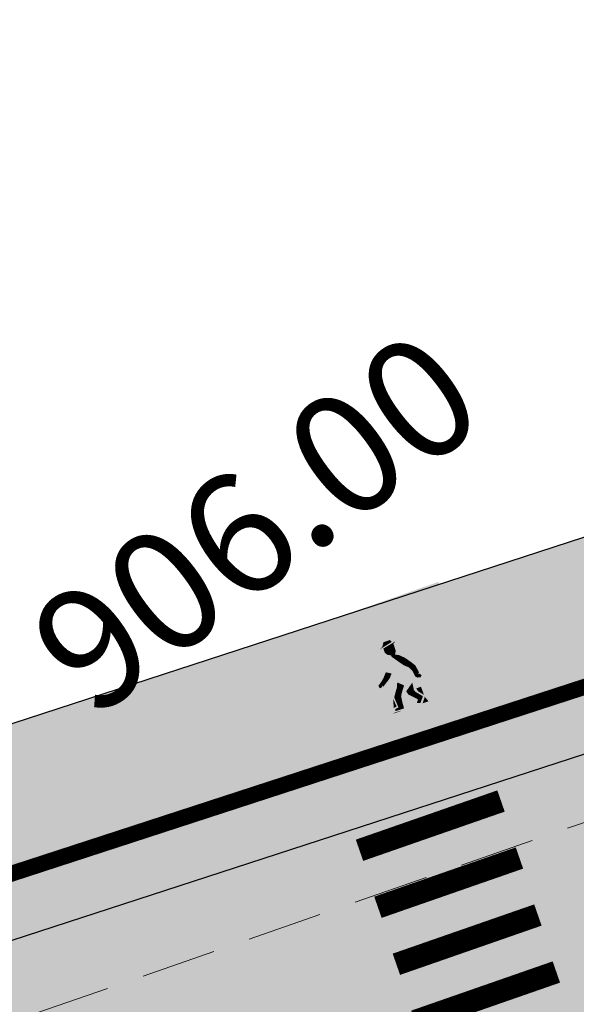
# Model space of a CAD drawing. Units: millimetres. Extents: x 153633 to 159302, y 101259 to 107186.
# Drawn here: x 156667 to 156675, y 107088 to 107101 of the extents above; entities that cross this region are included whole.
import ezdxf

# ---------------------------------------------------------------- set-up
doc = ezdxf.new("R2010")
doc.units = ezdxf.units.MM
doc.linetypes.add('DASHEDX2', pattern=[1.5, 1, -0.5])
doc.linetypes.add('JIS_02_1.0', pattern=[2, 1, -1])
doc.layers.add('B-BAREL.', color=10, linetype='Continuous', lineweight=30)
for name, color, linetype in [('Bedestrian', 7, 'Continuous'), ('Buildings', 4, 'Continuous'), ('C-TOPO-MINR', 8, 'Continuous'), ('Signs', 1, 'Continuous')]:
    doc.layers.add(name, color=color, linetype=linetype)
doc.styles.get("Standard").update_dxf_attribs({"font": 'arial.ttf'})

# ---------------------------------------------------------------- blocks, each defined once
blk = doc.blocks.new('D6')
at = {"color": 170, "linetype": 'Continuous'}
for points in [[(-250, 0), (-200, 89.31631729394849), (-250, 500), (0, 418.1710159541108)], [(-250, 500), (250, 500), (-250, 500), (0, 418.1710159541108)], [(0, 418.1710159541108), (250, 500), (0, 418.1710159541108), (250, 0)], [(-250, 0), (250, 0), (-200, 89.31631729394849), (200, 89.31631729394849)]]:
    blk.add_solid(points, dxfattribs=at)
at = {"color": 7, "linetype": 'Continuous'}
for points in [[(-35.95058705665451, 336.756521806431), (13.96915072722641, 348.1340498154359), (-25.44116289626527, 342.0076933663031), (9.590232986413866, 356.885992044583)], [(-23.68959579997045, 335.0061364718713), (26.23014198391047, 345.5084640355781), (-35.95058705665451, 336.756521806431), (13.96915072722641, 348.1340498154359)], [(-25.44116289626527, 342.0076933663031), (9.590232986413866, 356.885992044583), (-25.44116289626527, 342.0076933663031), (-15.8075330752572, 356.885992044583)], [(-23.68959579997045, 318.3774446807802), (16.5965121629024, 338.5069149190867), (-23.68959579997045, 335.0061364718713), (26.23014198391047, 345.5084640355781)], [(-17.55910017155111, 308.750309784431), (17.47229571104981, 332.3805506918579), (-23.68959579997045, 318.3774446807802), (16.5965121629024, 338.5069149190867)], [(-5.298108914867043, 301.7487528898446), (16.5965121629024, 311.3758877863484), (-17.55910017155111, 308.750309784431), (17.47229571104981, 332.3805506918579)], [(-21.06224515545182, 287.7456468789214), (27.10592553213519, 251.8626852949774), (-4.422325366642326, 295.6223964407109), (27.10592553213519, 251.8626852949774)], [(-4.422325366642326, 295.6223964407109), (9.590232986413866, 299.9983675552839), (-5.298108914867043, 301.7487528898446), (16.5965121629024, 311.3758877863484)], [(-4.422325366642326, 295.6223964407109), (27.10592553213519, 251.8626852949774), (9.590232986413866, 299.9983675552839), (27.10592553213519, 251.8626852949774)], [(9.590232986413866, 299.9983675552839), (27.10592553213519, 251.8626852949774), (24.47857488761656, 292.1216179934954), (27.10592553213519, 251.8626852949774)], [(24.47857488761656, 292.1216179934954), (27.10592553213519, 251.8626852949774), (41.11849467642605, 275.4929262024043), (27.10592553213519, 251.8626852949774)], [(-43.83264978136867, 249.2370995151186), (-25.44539305699709, 237.9229930681176), (-34.1990199603606, 277.2433115371196), (27.10592553213519, 251.8626852949774)], [(-34.1990199603606, 277.2433115371196), (27.10592553213519, 251.8626852949774), (-21.06224515545182, 287.7456468789214), (27.10592553213519, 251.8626852949774)], [(41.11849467642605, 275.4929262024043), (27.10592553213519, 251.8626852949774), (56.88262012577616, 253.6130706296926), (27.10592553213519, 251.8626852949774)], [(-77.9882621159004, 216.8549086004496), (-61.34835311832558, 229.9828219441697), (-77.9882621159004, 216.8549086004496), (-74.48512792323436, 210.7285521513159)], [(-70.98198293933365, 201.9766099221697), (-74.48512792323436, 210.7285521513159), (-49.08736186156329, 215.9797159330919), (-61.34835311832558, 229.9828219441697)], [(-61.34835311832558, 229.9828219441697), (-49.08736186156329, 215.9797159330919), (-43.83264978136867, 249.2370995151186), (-36.82637060487923, 224.731658162239)], [(-43.83264978136867, 249.2370995151186), (-36.82637060487923, 224.731658162239), (-43.83264978136867, 249.2370995151186), (-25.44539305699709, 237.9229930681176)], [(31.48485406418331, 227.3572439422524), (-25.44539305699709, 237.9229930681176), (27.10592553213519, 251.8626852949774), (-25.44539305699709, 237.9229930681176)], [(37.61534969252534, 201.1014172548121), (-20.18646160730441, 217.7301090457477), (31.48485406418331, 227.3572439422524), (-25.44539305699709, 237.9229930681176)], [(56.88262012577616, 253.6130706296926), (27.10592553213519, 251.8626852949774), (56.88262012577616, 253.6130706296926), (41.99427822457346, 238.7347641733168)], [(56.88262012577616, 253.6130706296926), (41.99427822457346, 238.7347641733168), (67.39203349500895, 236.9843788387561), (41.99427822457346, 238.7347641733168)], [(67.39203349500895, 236.9843788387561), (41.99427822457346, 238.7347641733168), (67.39203349500895, 236.9843788387561), (50.75212449743412, 220.355687047665)], [(67.39203349500895, 236.9843788387561), (50.75212449743412, 220.355687047665), (71.77096202705707, 208.1029663713025), (50.75212449743412, 220.355687047665)], [(71.77096202705707, 208.1029663713025), (50.75212449743412, 220.355687047665), (71.77096202705707, 208.1029663713025), (53.37947514195275, 199.3510241421563)], [(-74.48512792323436, 202.8518025895273), (-85.87032484061365, 212.4789374858765), (-74.48512792323436, 210.7285521513159), (-77.9882621159004, 216.8549086004496)], [(-82.36719064794761, 200.226216809514), (-85.87032484061365, 204.602187924087), (-74.48512792323436, 202.8518025895273), (-85.87032484061365, 212.4789374858765)], [(-14.95617007208057, 155.8535705671338), (-35.95058705665451, 166.0936405602843), (-5.068601115141064, 169.8977753681438), (-22.81381225174573, 184.4727254638756)], [(-5.068601115141064, 169.8977753681438), (-22.81381225174573, 184.4727254638756), (3.832013080905199, 181.0207382182898), (-16.6833166234037, 200.226216809514)], [(3.832013080905199, 181.0207382182898), (-16.6833166234037, 200.226216809514), (37.61534969252534, 201.1014172548121), (-20.18646160730441, 217.7301090457477)], [(3.832013080905199, 181.0207382182898), (37.61534969252534, 201.1014172548121), (3.832013080905199, 158.2504373802803), (35.86378259623143, 180.9719470166601)], [(71.77096202705707, 208.1029663713025), (53.37947514195275, 199.3510241421563), (65.64046639863682, 203.7269952567294), (59.50997077029479, 192.349475025665)], [(65.64046639863682, 203.7269952567294), (59.50997077029479, 192.349475025665), (71.77096202705707, 203.7269952567294), (70.89517847883235, 189.7238892458072)], [(71.77096202705707, 203.7269952567294), (70.89517847883235, 189.7238892458072), (71.77096202705707, 203.7269952567294), (77.02567410725169, 194.9750530275824)], [(-121.2862229054635, 96.11164910905063), (-95.6077123018913, 96.11164910905063), (-108.0578953371542, 159.8757996355807), (-85.4919412836125, 159.8757996355807)], [(-61.3697089550551, 159.8757996355807), (-50, 159.8757996355807), (-70.70734623144381, 96.11164910905063), (-50.47580419488531, 147.4340120802326)], [(-70.70734623144381, 96.11164910905063), (-50.47580419488531, 147.4340120802326), (-63.43432139853667, 98.15559553029016), (-60.57991134033819, 114.9853482719818)], [(-60.57991134033819, 114.9853482719818), (-50.47580419488531, 147.4340120802326), (-60.57991134033819, 114.9853482719818), (-48.27509898839799, 117.0495924010565)], [(-19.75315070874058, 147.4645094980178), (-45.5842168777408, 151.2153418820044), (-14.95617007208057, 155.8535705671338), (-35.95058705665451, 166.0936405602843)], [(-22.81381225174573, 126.7099005291238), (-43.83264978136867, 127.5850931964815), (-19.75315070874058, 147.4645094980178), (-45.5842168777408, 151.2153418820044)], [(-6.900152780348435, 155.9877405383932), (-0.2351690568802951, 155.9647863151813), (-12.34711055605021, 96.88925937283784), (2.43748449604027, 141.2131221915288)], [(3.832013080905199, 158.2504373802803), (35.86378259623143, 180.9719470166601), (3.832013080905199, 158.2504373802803), (32.36063761233072, 153.8409276618622)], [(3.832013080905199, 158.2504373802803), (32.36063761233072, 153.8409276618622), (6.962871550659656, 145.0889776547747), (32.36063761233072, 153.8409276618622)], [(6.962871550659656, 145.0889776547747), (32.36063761233072, 153.8409276618622), (22.72700779132265, 128.4602936417796), (34.98799904800671, 145.9641781000728)], [(22.72700779132265, 128.4602936417796), (34.98799904800671, 145.9641781000728), (34.98799904800671, 116.2075729654171), (34.98799904800671, 145.9641781000728)], [(34.98799904800671, 116.2075729654171), (34.98799904800671, 145.9641781000728), (34.98799904800671, 116.2075729654171), (56.00683657762875, 120.5835440799901)], [(42.12244561865646, 155.9877405383932), (60.79772017151117, 155.9877405383932), (45.25718859668541, 143.5992115888121), (61.5519418430822, 123.9079079733538)], [(61.5519418430822, 123.9079079733538), (60.79772017151117, 155.9877405383932), (61.98197524047737, 116.3295470808325), (69.35722370600979, 96.11164910905063)], [(88.03248746762984, 155.9877405383932), (109.0421740373904, 155.9877405383932), (95.81385726023746, 96.88925937283784), (121.4923678638106, 96.88925937283784)], [(-57.84520813442487, 102.2044591763988), (-56.09364103813004, 110.0812087381883), (-24.56537934811786, 101.3292665090412), (-42.95686623322126, 110.9564014055459)], [(-24.56537934811786, 101.3292665090412), (-42.95686623322126, 110.9564014055459), (-22.81381225174573, 126.7099005291238), (-43.83264978136867, 127.5850931964815)], [(-12.34711055605021, 96.88925937283784), (0.8566454070778491, 141.0533562065102), (13.33140004752204, 96.88925937283784), (9.227238550316542, 134.143183196119)], [(34.98799904800671, 116.2075729654171), (56.00683657762875, 120.5835440799901), (27.10592553213519, 103.9548522890545), (39.36691678881925, 100.4540738418391)], [(46.34900306064355, 96.11164910905063), (69.35722370600979, 96.11164910905063), (46.34900306064355, 96.11164910905063), (61.98197524047737, 116.3295470808325)], [(-70.70734623144381, 96.11164910905063), (-63.43432139853667, 98.15559553029016), (-40.36002238529454, 96.11164910905063), (-40.36002238529454, 97.66686963662505)]]:
    blk.add_solid(points, dxfattribs=at)
blk = doc.blocks.new('STR')
at = {"layer": 'B-BAREL.', "true_color": 0x939598}
h = blk.add_hatch(color=252, dxfattribs=at)
h.dxf.hatch_style = 2
h.paths.add_polyline_path([(156627.5129711266, 106570.6731404466), (156635.4768011442, 106573.2660353444), (156635.4458536996, 106573.3611261204), (156627.4836065677, 106570.7687465854)], flags=0)
h.paths.add_polyline_path([(156747.8250807875, 106619.0745226158), (156743.9079908767, 106616.4928826458), (156740.8636246347, 106614.3688092727), (156743.9630210482, 106616.4093860577)], flags=0)
edge = h.paths.add_edge_path(flags=16)
edge.add_arc((156814.0127539921, 106644.0615838386), 1.00000000001219, 149.686470630149, 231.1903744895658)
edge.add_arc((156813.8770678645, 106644.0365867063), 0.9000000000297452, 143.9431735860294, 236.9336715336927, ccw=False)
edge = h.paths.add_edge_path(flags=16)
edge.add_arc((156816.5602432842, 106641.4116978876), 1.000000000757088, 249.7912951099576, 352.0804608577308)
edge.add_arc((156816.6508043841, 106641.2605961199), 0.8999999999663137, -118.97621710791572, 0.8479730756012032, ccw=False)
edge = h.paths.add_edge_path(flags=16)
edge.add_arc((156855.4928323357, 106658.0440818815), 0.4398758060386296, 304.2243070993347, 417.1703143721742)
edge.add_arc((156855.6182169421, 106658.0456079336), 0.3850763860184862, -71.52666075037422, 72.921282221875, ccw=False)
edge = h.paths.add_edge_path(flags=16)
edge.add_arc((156821.5210582837, 106665.9191151775), 0.600000000000051, 60.17250495984042, 182.4957001784275)
edge.add_arc((156803.6786252753, 106665.1392517635), 17.25946815476747, 2.502955131179998, 2.542116221871671)
edge.add_arc((156821.4380775223, 106666.0583592062), 0.539301193105977, 44.98926738622788, 196.5460577179834, ccw=False)
edge = h.paths.add_edge_path(flags=0)
edge.add_arc((156803.6786252758, 106665.1392517654), 17.25946815461304, 345.9090658867632, 345.9718032576022)
edge.add_arc((156820.9059962874, 106660.8249576692), 0.5000000004642833, 164.8575565066396, 167.023312637731)
edge = h.paths.add_edge_path(flags=16)
edge.add_arc((156617.2120692295, 106562.4791086833), 1.499999999999806, 321.2804504531276, 415.191166935394)
edge.add_arc((156617.4817340022, 106562.5181400209), 1.329020218562643, -47.33677848347122, 63.808395871995685, ccw=False)
edge = h.paths.add_edge_path(flags=0)
edge.add_arc((156567.6800211341, 106654.3211443514), 105.7473721777579, 291.4598698527219, 291.4654607238344)
edge.add_arc((156605.8920516282, 106557.1146490433), 1.299999999959596, 270.0106735624337, 291.9146591880174, ccw=False)
edge.add_arc((156605.8919410114, 106557.114649018), 1.299999999961212, 270.0155488512506, 291.4644075655564)
edge = h.paths.add_edge_path(flags=16)
edge.add_arc((156811.7088621037, 106650.2164700694), 0.6016149002973333, 293.9863928106056, 470.7842376896887)
edge.add_arc((156811.7656863988, 106650.2398743175), 0.6030349862465654, -71.86048772746119, 116.631118227755, ccw=False)
edge = h.paths.add_edge_path(flags=0)
edge.add_arc((156863.1456961691, 106646.3854730499), 13.50812170655819, 123.1043981232632, 123.4584424955631)
edge.add_arc((156855.4928323358, 106658.0440818813), 0.439875806037422, 297.8370752173366, 308.7257654014823)
edge = h.paths.add_edge_path(flags=16)
edge.add_arc((156811.6354301551, 106650.1913362661), 0.6118366139941235, 300.6008026182991, 460.273518635842)
edge.add_arc((156811.7067518347, 106650.217913229), 0.6030772859219444, -66.53528415985738, 107.40960541399909, ccw=False)
edge = h.paths.add_edge_path(flags=16)
edge.add_line((156608.7451772557, 106567.446853959), (156608.6805117552, 106567.4465203808))
edge.add_arc((156608.7097457805, 106568.0473876177), 0.6015779788615062, 267.2145818472378, 273.3765356944293)
edge = h.paths.add_edge_path()
edge.add_arc((156849.6880300736, 106652.8390042291), 1.42969144582266, 265.3399419841203, 327.0910257608401)
edge.add_arc((156863.1456961692, 106646.38547305), 13.50812170655568, 123.1043981235822, 155.1497066851673, ccw=False)
edge.add_arc((156855.4928323358, 106658.0440818813), 0.4398758060373165, 308.7257654021761, 450.4631756111789)
edge.add_line((156855.4892764452, 106658.4839433145), (156844.9009376727, 106656.1883930114))
edge.add_arc((156845.0704398107, 106655.4065560558), 0.8000000000000946, 102.2324113896738, 236.069409054694)
edge.add_line((156844.6238892639, 106654.7427845521), (156849.571876631, 106651.4140389636))
edge = h.paths.add_edge_path()
edge.add_arc((156863.1456961692, 106646.38547305), 13.50812170655568, 123.1043981235822, 123.4584424959076)
edge.add_arc((156855.4928323358, 106658.0440818813), 0.4398758060373633, 297.8370752172904, 308.7257654022293)
edge = h.paths.add_edge_path()
edge.add_line((156812.3897555026, 106656.8213677038), (156823.6856463458, 106646.4545490713))
edge.add_arc((156845.5781670766, 106627.536299264), 28.93410858695323, 134.5714347480385, 139.1683216009393, ccw=False)
edge.add_line((156825.2722681265, 106648.1482644189), (156825.8725340268, 106648.2783957986))
edge.add_line((156825.8725340268, 106648.2783957986), (156826.4818089452, 106648.2523673208))
edge.add_line((156826.4818089452, 106648.2523673208), (156833.1315963304, 106646.9211320091))
edge.add_line((156833.1315963304, 106646.9211320091), (156839.4447770867, 106643.8360719792))
edge.add_line((156839.4447770867, 106643.8360719792), (156861.5481338503, 106629.2133870038))
edge.add_line((156861.5481338503, 106629.2133870038), (156867.6764098165, 106625.1578970383))
edge.add_line((156867.6764098165, 106625.1578970383), (156876.3109441165, 106621.2188912726))
edge.add_line((156876.3109441165, 106621.2188912726), (156878.3638226177, 106620.6921976163))
edge.add_line((156878.3638226177, 106620.6921976163), (156889.0569293041, 106620.1150224986))
edge.add_line((156889.0569293041, 106620.1150224986), (156898.4081825865, 106621.2703103205))
edge.add_line((156898.4081825865, 106621.2703103205), (156911.6787071262, 106622.9108067262))
edge.add_line((156911.6787071263, 106622.9108067262), (156912.2813590993, 106622.9852605406))
edge.add_line((156912.2813590993, 106622.9852605406), (156912.2813590993, 106627.3179517842))
edge.add_line((156912.2813590993, 106627.3179517842), (156911.1514778242, 106627.1783621462))
edge.add_line((156911.1514778241, 106627.1783621462), (156897.8806341424, 106625.5378263004))
edge.add_line((156897.8806341424, 106625.5378263004), (156888.9080340617, 106624.4293186831))
edge.add_line((156888.9080340617, 106624.4293186831), (156879.0203732916, 106624.9630187514))
edge.add_line((156879.0203732916, 106624.9630187514), (156877.7488080531, 106625.2892559565))
edge.add_line((156877.7488080531, 106625.2892559565), (156869.7680705932, 106628.9300048119))
edge.add_line((156869.7680705932, 106628.9300048119), (156863.9211669048, 106632.7992919275))
edge.add_line((156863.9211669048, 106632.7992919275), (156849.5402623328, 106642.3131155625))
edge.add_arc((156849.9619243571, 106642.7535760497), 0.609757577670323, 66.77685896847271, 226.2491286589144, ccw=False)
edge.add_line((156850.2023597605, 106643.3139287246), (156864.5834086875, 106633.8000095807))
edge.add_line((156864.5834086875, 106633.8000095807), (156870.3517898798, 106629.982686051))
edge.add_line((156870.3517898798, 106629.982686051), (156878.1500724075, 106626.4251716822))
edge.add_line((156878.1500724075, 106626.4251716822), (156879.2035967355, 106626.1548758123))
edge.add_line((156879.2035967355, 106626.1548758123), (156888.8664819012, 106625.6333083159))
edge.add_line((156888.8664819012, 106625.6333083159), (156897.733411321, 106626.7287609925))
edge.add_line((156897.733411321, 106626.7287609925), (156911.0043440654, 106628.3693078448))
edge.add_line((156911.0043440654, 106628.3693078448), (156912.2813590992, 106628.527074922))
edge.add_line((156912.2813590993, 106628.527074922), (156912.2813590993, 106632.9605264271))
edge.add_line((156912.2813590993, 106632.9605264271), (156910.4648536168, 106632.7361087398))
edge.add_line((156910.4648536168, 106632.7361087398), (156897.1935943094, 106631.0955215303))
edge.add_line((156897.1935943094, 106631.0955215303), (156888.7141239794, 106630.0479369698))
edge.add_line((156888.7141239794, 106630.0479369698), (156879.749329853, 106630.5318240436))
edge.add_line((156879.749329853, 106630.5318240436), (156872.4920939304, 106633.8425172611))
edge.add_line((156872.4920939304, 106633.8425172611), (156867.0116285573, 106637.4693076422))
edge.add_line((156867.0116285573, 106637.4693076422), (156857.5420243132, 106643.7340140548))
edge.add_arc((156862.800752383, 106646.7533115218), 6.063858351422184, 180.8413303607925, 209.862277712851, ccw=False)
edge.add_arc((156862.9002206145, 106646.7851577581), 6.163858351422372, 108.23866418988061, 181.1237480502754, ccw=False)
edge.add_line((156860.9710814685, 106652.6393504378), (156877.3461025087, 106657.729513814))
edge.add_line((156877.3461025087, 106657.729513814), (156867.5365116096, 106668.6499251681))
edge.add_line((156867.5365116097, 106668.649925168), (156857.8461739259, 106666.1525702252))
edge.add_line((156857.8461739259, 106666.1525702252), (156849.0257505846, 106664.1554308307))
edge.add_line((156849.0257505846, 106664.1554308307), (156843.9862277501, 106663.0543923008))
edge.add_line((156843.9862277501, 106663.0543923007), (156838.9617294934, 106661.9566363513))
edge.add_line((156838.9617294934, 106661.9566363513), (156838.9381353969, 106661.9514814963))
edge.add_line((156838.9381353969, 106661.9514814963), (156835.3722410407, 106661.1724023635))
edge.add_line((156835.3722410407, 106661.1724023635), (156831.2373814533, 106661.7876350698))
edge.add_line((156831.2373814533, 106661.7876350698), (156828.2110133588, 106664.6710559819))
edge.add_line((156828.2110133588, 106664.6710559819), (156819.1895038001, 106683.2194642152))
edge.add_line((156819.1895038001, 106683.2194642152), (156810.0009616164, 106679.711401088))
edge.add_line((156810.0009616164, 106679.711401088), (156815.8167252889, 106667.7554462233))
edge.add_arc((156804.0595085957, 106665.4363233938), 11.98375880390352, -45.96257786336281, 11.1584049233158, ccw=False)
edge = h.paths.add_edge_path()
edge.add_arc((156817.4897716524, 106644.9824877766), 1.000000000000016, 338.7373527305249, 464.8344397874655)
edge.add_line((156817.233744795, 106645.9491574453), (156813.7567271347, 106645.0282535072))
edge.add_arc((156814.0127539921, 106644.0615838386), 1.000000000000033, 104.8344397874655, 231.1903744901459)
edge.add_arc((156804.9709113492, 106632.8196675874), 13.42690539851729, 36.55227935969498, 51.19037449014701, ccw=False)
edge.add_arc((156816.5602432849, 106641.4116978866), 0.999999999999995, 216.5522793597101, 352.0804609115892)
edge.add_arc((156832.288745637, 106639.223720536), 14.87995689944271, 158.7373527305267, 172.0804609115907, ccw=False)
edge = h.paths.add_edge_path()
edge.add_arc((156811.7067599386, 106650.2179162487), 0.6030768292219757, 293.4638953643041, 467.410425898017)
edge.add_line((156811.5263106507, 106650.7933636542), (156766.7282017974, 106629.5451364671))
edge.add_line((156766.7282017974, 106629.5451364671), (156763.4296067964, 106627.9794693686))
edge.add_line((156763.4296067964, 106627.9794693686), (156755.4885126454, 106623.868631947))
edge.add_line((156755.4885126454, 106623.868631947), (156752.1903702004, 106621.9469081661))
edge.add_line((156752.1903702004, 106621.9469081661), (156747.7708806357, 106619.1585662457))
edge.add_line((156747.7708806357, 106619.1585662457), (156743.8529607053, 106616.576379234))
edge.add_line((156743.8529607053, 106616.576379234), (156740.7553457851, 106614.5369753743))
edge.add_line((156740.7553457852, 106614.5369753743), (156735.3658652522, 106611.1439157408))
edge.add_line((156735.3658652522, 106611.1439157408), (156729.9792774241, 106608.2377918421))
edge.add_line((156729.9792774241, 106608.2377918421), (156722.9136853877, 106604.4269606699))
edge.add_line((156722.9136853877, 106604.4269606699), (156717.66892098, 106602.0222143509))
edge.add_line((156717.66892098, 106602.0222143509), (156709.1628531473, 106598.6161765479))
edge.add_line((156709.1628531473, 106598.6161765479), (156703.7768850579, 106596.7553069135))
edge.add_line((156703.7768850579, 106596.7553069135), (156680.9564742766, 106589.3283678616))
edge.add_line((156680.9564742766, 106589.3283678616), (156658.766358925, 106582.1076110881))
edge.add_line((156658.766358925, 106582.1076110881), (156635.1054318094, 106574.407124656))
edge.add_line((156635.1054318094, 106574.407124656), (156627.1605964202, 106571.8204141126))
edge.add_line((156627.1605964202, 106571.8204141126), (156622.8739231797, 106570.5820502035))
edge.add_line((156622.8739231797, 106570.5820502035), (156610.4187400806, 106568.6555030315))
edge.add_line((156610.4187400806, 106568.6555030315), (156608.6542557204, 106568.6464009046))
edge.add_arc((156608.7097457805, 106568.0473876177), 0.6015779788614871, 95.29253434290331, 267.2145818469994)
edge.add_line((156608.6805117553, 106567.4465203808), (156610.5140747091, 106567.4559788509))
edge.add_line((156610.5140747091, 106567.4559788509), (156623.1332190487, 106569.4078872771))
edge.add_line((156623.1332190487, 106569.4078872771), (156627.5129711266, 106570.6731404466))
edge.add_line((156627.5129711266, 106570.6731404466), (156635.4768011442, 106573.2660353444))
edge.add_line((156635.4768011442, 106573.2660353444), (156659.1376793599, 106580.9665058631))
edge.add_line((156659.1376793599, 106580.9665058631), (156681.3278436114, 106588.1872785499))
edge.add_line((156681.3278436114, 106588.1872785499), (156704.158537559, 106595.6175642747))
edge.add_line((156704.158537559, 106595.6175642747), (156709.5820717365, 106597.4914131158))
edge.add_line((156709.5820717365, 106597.4914131158), (156718.1423134763, 106600.9191434774))
edge.add_line((156718.1423134763, 106600.9191434774), (156723.4491396334, 106603.3523453669))
edge.add_line((156723.4491396334, 106603.3523453669), (156730.5490563183, 106607.1816895688))
edge.add_line((156730.5490563183, 106607.1816895688), (156735.9711027784, 106610.1069437928))
edge.add_line((156735.9711027784, 106610.1069437928), (156741.4050188836, 106613.5279787657))
edge.add_line((156741.4050188836, 106613.5279787657), (156744.5133227625, 106615.5744201762))
edge.add_line((156744.5133227625, 106615.5744201762), (156748.4212824576, 106618.1500426867))
edge.add_line((156748.4212824576, 106618.1500426867), (156752.8127856655, 106620.9207274703))
edge.add_line((156752.8127856655, 106620.9207274703), (156756.0667703259, 106622.8167219001))
edge.add_line((156756.0667703259, 106622.8167219001), (156763.9628758562, 106626.9042702256))
edge.add_line((156763.9628758562, 106626.9042702256), (156767.2424602144, 106628.4609140358))
edge.add_line((156767.2424602144, 106628.4609140358), (156811.9468877086, 106649.6647071418))
edge = h.paths.add_edge_path()
edge.add_arc((156821.5209350746, 106665.919185838), 0.5999999999999454, 25.59206264013125, 181.3763767590665)
edge.add_arc((156803.6666197645, 106665.4902014874), 17.25946815457989, -15.142443496557007, 1.3763767590826887, ccw=False)
edge.add_arc((156820.9059962867, 106660.8249576683), 0.5999999999996484, 164.8575565034348, 295.5920439476374)
edge.add_line((156821.1651725968, 106660.2838221582), (156823.6499906819, 106661.4739232891))
edge.add_arc((156823.3908143718, 106662.0150587992), 0.6000000000002141, 295.5920439475896, 385.5920626400975)
edge.add_line((156823.9319497974, 106662.2742352858), (156822.0620705002, 106666.1783623246))
edge = h.paths.add_edge_path()
edge.add_arc((156617.2120692295, 106562.4791086833), 1.500000000000121, 298.7970877362119, 458.4017926505546)
edge.add_line((156616.9928982587, 106563.9630103261), (156610.8636350135, 106563.0577235222))
edge.add_line((156610.8636350135, 106563.0577235222), (156607.1687430415, 106563.0386633502))
edge.add_arc((156607.1764807177, 106561.5386833075), 1.499999999999952, 90.29555877080983, 155.3973446851067)
edge.add_line((156605.8126554938, 106562.1631677017), (156603.7868632186, 106557.7389953299))
edge.add_arc((156605.1506884426, 106557.1145109357), 1.500000000000024, 155.3973446851037, 270.0106735624536)
edge.add_line((156605.1509678758, 106555.6145109617), (156605.8923310614, 106555.6146490694))
edge.add_arc((156605.8920516282, 106557.1146490434), 1.499999999998243, 270.0106735624275, 291.9146591982146)
edge.add_arc((156566.9469869974, 106653.9219632606), 105.8473724875166, 291.914659198208, 298.7970877362175)
edge = h.paths.add_edge_path()
edge.add_arc((156553.1259983864, 106589.7648716767), 1.000000000000006, 15.47748146161857, 146.3702547110681)
edge.add_arc((156532.9217758894, 106603.203649463), 23.26543539891152, 308.9463087038995, 326.3702547110665, ccw=False)
edge.add_arc((156548.1748310415, 106584.3315625718), 0.9999999999998888, 128.9463087038925, 258.7567748837712)
edge.add_line((156547.9798566928, 106583.35075423), (156556.0513256515, 106581.7462313729))
edge.add_arc((156556.2463000001, 106582.7270397147), 0.9999999999999823, 258.7567748837457, 392.3437991784884)
edge.add_arc((156578.4211438019, 106596.7691313526), 25.24698144926813, 195.4774814616069, 212.3437991784855, ccw=False)
edge = h.paths.add_edge_path()
edge.add_line((156823.7352194356, 106646.4090533032), (156812.4006556176, 106656.811364109))
edge.add_arc((156804.003822613, 106665.4375237301), 12.03816573709221, 303.41283714960156, 314.22818197883964, ccw=False)
edge.add_line((156810.632852547, 106655.3889717723), (156810.109103251, 106654.991016308))
edge.add_line((156810.109103251, 106654.991016308), (156764.8425876019, 106633.5206187153))
edge.add_line((156764.8425876019, 106633.5206187153), (156761.4742869174, 106631.92186623))
edge.add_line((156761.4742869174, 106631.92186623), (156753.3682344836, 106627.7256354521))
edge.add_line((156753.3682344837, 106627.7256354521), (156749.9081801618, 106625.7095707174))
edge.add_line((156749.9081801618, 106625.7095707174), (156747.4893303907, 106624.183471353))
edge.add_line((156747.4893303907, 106624.183471353), (156745.386073955, 106622.8564859618))
edge.add_line((156745.386073955, 106622.8564859618), (156741.4316331622, 106620.2502291124))
edge.add_line((156741.4316331622, 106620.2502291124), (156738.3732111102, 106618.2366296182))
edge.add_line((156738.3732111102, 106618.2366296182), (156733.1466609895, 106614.9461462166))
edge.add_line((156733.1466609894, 106614.9461462165), (156727.8900881455, 106612.1101668444))
edge.add_line((156727.8900881455, 106612.1101668444), (156720.9503531542, 106608.3672167813))
edge.add_line((156720.9503531542, 106608.3672167813), (156715.9331484938, 106606.0668075539))
edge.add_line((156715.9331484937, 106606.0668075539), (156707.6257183201, 106602.7403091326))
edge.add_line((156707.6257183201, 106602.7403091326), (156702.3774925538, 106600.9270299224))
edge.add_line((156702.3774925538, 106600.9270299224), (156695.7494499382, 106598.7699228917))
edge.add_line((156695.7494499382, 106598.7699228917), (156679.5947867159, 106593.5123620044))
edge.add_line((156679.5947867159, 106593.5123620044), (156664.544190353, 106588.6137800082))
edge.add_arc((156663.1737357855, 106601.1419133989), 12.60286760924486, 253.1255964681353, 276.2427729140469, ccw=False)
edge.add_arc((156663.1737357855, 106601.1419133989), 12.60286760923932, 190.8044139373575, 253.1255964681293, ccw=False)
edge.add_line((156650.7942815749, 106598.7794178065), (156650.3619591402, 106605.4903089842))
edge.add_line((156650.3619591402, 106605.4903089842), (156642.0950381197, 106603.875802663))
edge.add_line((156642.0950381197, 106603.875802663), (156643.6395098328, 106586.8168528199))
edge.add_arc((156634.0421529999, 106588.8384196353), 9.807955473317245, 341.10212203089765, 348.10522169106457, ccw=False)
edge.add_arc((156634.0421529999, 106588.8384196353), 9.807955473337607, 326.751274324836, 341.1021220309131, ccw=False)
edge.add_line((156642.2445299822, 106583.4609664829), (156642.3281598173, 106583.4061390199))
edge.add_line((156642.3281598173, 106583.4061390199), (156641.7708711682, 106582.6388634305))
edge.add_arc((156634.0421529999, 106588.8384196353), 9.907955473343076, 301.08213272552644, 321.26531532820684, ccw=False)
edge.add_line((156639.1572963448, 106580.3529679548), (156633.7437442487, 106578.5911187988))
edge.add_line((156633.7437442487, 106578.5911187988), (156625.8685558309, 106576.0270842215))
edge.add_line((156625.8685558309, 106576.0270842215), (156621.9231716598, 106574.8873142668))
edge.add_line((156621.9231716598, 106574.8873142668), (156610.0691797763, 106573.0537583602))
edge.add_line((156610.0691797763, 106573.0537583602), (156603.4768279348, 106573.019751585))
edge.add_line((156603.4768279348, 106573.0197515851), (156594.1239771246, 106574.1722834467))
edge.add_line((156594.1239771246, 106574.1722834467), (156567.8086188673, 106579.4090055383))
edge.add_arc((156578.4211438069, 106596.7691313587), 20.34698144924801, 226.3581726641063, 238.5618824831281, ccw=False)
edge.add_arc((156578.4576400633, 106596.5954102832), 20.24698144928336, 191.6132954984176, 225.9441504653235, ccw=False)
edge.add_line((156558.6251434182, 106592.5195870989), (156561.2728015885, 106608.9541481178))
edge.add_line((156561.2728015885, 106608.9541481178), (156551.4010429262, 106610.5445187061))
edge.add_line((156551.4010429262, 106610.5445187061), (156548.9405563196, 106595.7570014312))
edge.add_arc((156535.7100726916, 106599.5013326022), 13.75011683406719, 292.43219798905466, 344.1980687287412, ccw=False)
edge.add_line((156540.956978054, 106586.7916631704), (156541.1323893269, 106586.756756555))
edge.add_arc((156535.7100726915, 106599.5013326022), 13.85011683407129, 272.59132090099, 293.0478475712176, ccw=False)
edge.add_line((156536.3362595298, 106585.665378484), (156533.3664755796, 106586.2629472886))
edge.add_line((156533.3664755797, 106586.2629472886), (156533.3611741996, 106586.2640022564))
edge.add_line((156533.3611741995, 106586.2640022564), (156526.7558908954, 106588.3548291204))
edge.add_line((156526.7558908954, 106588.3548291204), (156524.1647863769, 106589.6779557686))
edge.add_line((156524.1647863769, 106589.6779557686), (156516.1362532783, 106596.3358283188))
edge.add_line((156516.1362532783, 106596.3358283188), (156489.6416193782, 106626.9644240673))
edge.add_line((156489.6416193782, 106626.9644240673), (156486.3138922358, 106624.0858424607))
edge.add_line((156486.3138922358, 106624.0858424607), (156513.04698732, 106593.1815783925))
edge.add_line((156513.04698732, 106593.1815783925), (156521.7305311414, 106585.9805209468))
edge.add_line((156521.7305311414, 106585.9805209468), (156525.0799993698, 106584.2701419796))
edge.add_line((156525.0799993698, 106584.2701419796), (156532.2645571738, 106581.9959523997))
edge.add_line((156532.2645571738, 106581.9959523997), (156591.8909111389, 106570.130385456))
edge.add_arc((156591.6248415165, 106569.5808116019), 0.6105935351549533, -97.20066909265222, 64.16660905779588, ccw=False)
edge.add_line((156591.5483067801, 106568.9750336728), (156531.9654798031, 106580.8319388024))
edge.add_line((156531.9654798031, 106580.8319388024), (156524.6229380447, 106583.1561363957))
edge.add_line((156524.6229380447, 106583.1561363957), (156521.0666433499, 106584.9721296318))
edge.add_line((156521.0666433499, 106584.9721296318), (156512.2044602406, 106592.3213284125))
edge.add_line((156512.2044602406, 106592.3213284125), (156485.4063302879, 106623.3007747498))
edge.add_line((156485.4063302879, 106623.3007747498), (156482.0786031455, 106620.4221931432))
edge.add_line((156482.0786031455, 106620.4221931432), (156509.1151942823, 106589.1670784862))
edge.add_line((156509.1151942823, 106589.1670784862), (156518.6323881144, 106581.2746948101))
edge.add_line((156518.6323881144, 106581.2746948101), (156522.9470465191, 106579.0714492549))
edge.add_line((156522.9470465191, 106579.0714492549), (156530.8688627774, 106576.5638889457))
edge.add_line((156530.8688627774, 106576.5638889457), (156539.0474215208, 106574.9363663853))
edge.add_line((156539.0474215208, 106574.9363663853), (156589.681635271, 106564.8602236575))
edge.add_arc((156583.9959196256, 106559.3736008376), 7.901290550771002, -60.79635362093461, 43.97908827132818, ccw=False)
edge.add_line((156587.8510794803, 106552.4766352104), (156579.052132395, 106547.6158769748))
edge.add_line((156579.052132395, 106547.6158769748), (156608.1292995048, 106547.6158769748))
edge.add_line((156608.1292995048, 106547.6158769748), (156628.2906015939, 106558.0382401536))
edge.add_line((156628.2906015939, 106558.0382401536), (156642.2065139389, 106566.5619555018))
edge.add_line((156642.2065139389, 106566.5619555018), (156654.0727373763, 106574.7961175679))
edge.add_line((156654.0727373763, 106574.7961175679), (156660.4682442519, 106576.8775454734))
edge.add_line((156660.4682442519, 106576.8775454734), (156682.6585837276, 106584.0983751831))
edge.add_line((156682.6585837276, 106584.0983751831), (156698.8132469499, 106589.3559360704))
edge.add_line((156698.8132469499, 106589.3559360704), (156705.526125688, 106591.5406531524))
edge.add_line((156705.526125688, 106591.5406531524), (156711.0842716812, 106593.4610108171))
edge.add_line((156711.0842716812, 106593.4610108171), (156719.8386365879, 106596.9664728472))
edge.add_line((156719.8386365879, 106596.9664728472), (156725.3678506818, 106599.5016405318))
edge.add_line((156725.3678506818, 106599.5016405318), (156732.5907640224, 106603.3973230893))
edge.add_line((156732.5907640224, 106603.3973230893), (156738.1398705806, 106606.391127646))
edge.add_line((156738.1398705806, 106606.391127646), (156743.7330141964, 106609.9124076119))
edge.add_line((156743.7330141963, 106609.9124076119), (156746.8796201341, 106611.984066886))
edge.add_line((156746.8796201342, 106611.984066886), (156750.7518889864, 106614.5361666006))
edge.add_line((156750.7518889864, 106614.5361666006), (156752.7719131003, 106615.8106391012))
edge.add_line((156752.7719131003, 106615.8106391012), (156755.0431077487, 106617.243579977))
edge.add_line((156755.0431077487, 106617.243579977), (156758.1388603476, 106619.0473775656))
edge.add_line((156758.1388603476, 106619.0473775656), (156765.8737566686, 106623.051473304))
edge.add_line((156765.8737566686, 106623.051473304), (156769.0852195419, 106624.5757836569))
edge.add_line((156769.0852195419, 106624.5757836569), (156804.5367045555, 106641.3908061427))
edge.add_arc((156806.6039024809, 106632.4725846472), 9.154669950666435, 23.608997501229908, 103.05039737725002, ccw=False)
edge.add_line((156814.9923251747, 106636.138965235), (156817.6227954303, 106622.4579437341))
edge.add_line((156817.6227954303, 106622.4579437341), (156817.6954975461, 106621.0474106695))
edge.add_line((156817.6954975461, 106621.0474106695), (156823.6691880591, 106622.741561244))
edge.add_line((156823.6691880591, 106622.741561244), (156820.6455130477, 106638.5499925301))
edge.add_arc((156836.1391958297, 106636.9956885087), 15.5714503865866, 142.8051751283624, 174.2713357269428, ccw=False)
at = {"layer": 'B-BAREL.', "lineweight": 0}
h = blk.add_hatch(dxfattribs=at)
h.set_pattern_fill('AR-HBONE', color=8, scale=0.001486684672824684)
h.set_pattern_definition([(45, (156736.3735351818, 106623.1900764183), (0, 0.213612946131737), [0.4531414882769638, -0.1510471627589879]), (135, (156736.480341582, 106623.2968828186), (2.112705989282922e-17, 0.213612946131737), [0.4531414882769638, -0.1510471627589879])])
h.paths.add_polyline_path([(156810.0046354061, 106655.1628228728), (156811.7761671556, 106656.5088690545), (156812.8935206335, 106657.641107047), (156809.4601866876, 106656.896796096), (156763.9854902403, 106635.3276561008), (156760.5855051954, 106633.7138648247), (156752.4044716829, 106629.4788188635), (156748.8708210534, 106627.4198718771), (156746.4221419645, 106625.8749526159), (156744.3020709184, 106624.53735856), (156740.3310297335, 106621.9201608753), (156737.2904227457, 106619.9182907163), (156732.1379317791, 106616.6744327965), (156726.9404566553, 106613.8703372999), (156720.0579294158, 106610.1582422883), (156715.1441609999, 106607.9052590098), (156706.9270206713, 106604.6149148529), (156701.7414050519, 106602.8232676537), (156695.1305010469, 106600.6717384112), (156678.9758378246, 106595.4141775238), (156659.8535497301, 106589.1917046355, 0.09485775680530613), (156664.5020005841, 106588.81037507), (156679.5328918267, 106593.7025435563), (156695.687555049, 106598.9601044436), (156702.3138838036, 106601.1166536955), (156707.5558485552, 106602.9277697046), (156715.8542497444, 106606.2506526995), (156720.8611107804, 106608.546319332), (156727.7951249965, 106612.2861838899), (156733.0457880684, 106615.1189748745), (156738.2649322732, 106618.4047957277), (156741.3215728193, 106620.4172222887), (156745.2776736514, 106623.0245732216), (156747.3826115481, 106624.3526194793), (156749.804444251, 106625.8806008334), (156753.2718582036, 106627.9009537933), (156761.385408745, 106632.1010660894), (156764.7568778657, 106633.7013224539)])
h = blk.add_hatch(dxfattribs=at)
h.set_pattern_fill('GOST_GLASS', color=94, scale=0.01)
h.set_pattern_definition([(45, (156710.2093224034, 106559.1323166158), (0.08485281374238572, 0), [0.05, -0.07]), (45, (156710.2305356034, 106559.1323166158), (0.08485281374238572, 0), [0.02, -0.1]), (45, (156710.2093224034, 106559.1535298158), (0.08485281374238572, 0), [0.02, -0.1])])
h.paths.add_polyline_path([(156811.5751557778, 106650.5951746332), (156766.8139115336, 106629.3644327286), (156763.5184849727, 106627.8002695113), (156755.5848889255, 106623.6933136058), (156752.2941061113, 106621.7758780501), (156749.943863771, 106620.2930644481), (156747.8792809393, 106618.9904789859), (156743.9630210482, 106616.4093860577), (156740.863624634, 106614.3688092723), (156735.4667381732, 106610.9710870828), (156730.0742405732, 106608.0617747966), (156723.002927762, 106604.2478581194), (156717.7478197294, 106601.8383692053), (156709.2327229121, 106598.4287159759), (156703.8404938081, 106596.5656831404), (156697.173032388, 106594.395747197), (156681.0183691658, 106589.1381863096), (156658.8282456642, 106581.9174268839), (156641.9527568195, 106576.4252721492), (156635.1673266986, 106574.2169431041), (156627.2193255379, 106571.6292018349), (156622.9171391579, 106570.3863563824), (156610.4346291854, 106568.4555823347), (156608.6648949968, 106568.4464531265, 0.9172294619721698), (156608.6854006871, 106567.6465482614), (156610.4981856044, 106567.6558995477), (156623.0900030705, 106569.6035810981), (156627.4542420088, 106570.8643527242), (156635.4149062551, 106573.4562168963), (156642.200336376, 106575.6645459414), (156659.0757926208, 106581.1566900672), (156681.2659487223, 106588.3774601019), (156697.4206119445, 106593.6350209892), (156704.0949288088, 106595.8071880478), (156709.5122019716, 106597.6788736878), (156718.0634147269, 106601.102988623), (156723.359897259, 106603.5314479174), (156730.4540931693, 106607.3577066143), (156735.8702298574, 106610.2797724508), (156741.2967400322, 106613.696144866), (156744.4032624196, 106615.7414133525), (156748.312882154, 106618.3181299466), (156750.3707391414, 106619.6164719429), (156752.7090497546, 106621.0917575863), (156755.9703940458, 106622.9920402413), (156763.873997679, 106627.0834700824), (156767.1567504782, 106628.6416177743), (156811.8539016824, 106649.8419596574, 0.9850666902053913)])
h = blk.add_hatch(dxfattribs=at)
h.set_pattern_fill('AR-HBONE', color=8, scale=0.001486684672824684)
h.set_pattern_definition([(45, (156708.6502029788, 106594.5212005582), (0, 0.213612946131737), [0.4531414882769638, -0.1510471627589879]), (135, (156708.7570093791, 106594.6280069585), (2.112705989282922e-17, 0.213612946131737), [0.4531414882769638, -0.1510471627589879])])
h.paths.add_polyline_path([(156808.7369964106, 106641.1694820372, 0.1170037332414798), (156804.6027940772, 106641.2007963244), (156769.170929278, 106624.3950799183), (156765.9626348501, 106622.8722734493), (156758.2352366276, 106618.8720592244), (156755.1468436595, 106617.072549861), (156752.878631943, 106615.6414909749), (156750.8602892901, 106614.3680793408), (156746.989680477, 106611.8170737097), (156743.8412930596, 106609.744241519), (156738.2407435016, 106606.218298988), (156732.6857271714, 106603.2213060437), (156725.4570930566, 106599.3225379815), (156719.9175353373, 106596.7826277017), (156711.1541414461, 106593.2735502451), (156705.5897344382, 106591.3510293792), (156698.875141839, 106589.1657545185), (156682.7204786167, 106583.9081936312), (156660.530130991, 106576.6873612692), (156654.1625968608, 106574.615037138), (156642.3158453749, 106566.3943869704), (156628.3888845114, 106557.8639042306), (156608.563409547, 106547.6151465186), (156612.4845300706, 106547.6158769748), (156629.273430769, 106556.294880924), (156643.2998282989, 106564.886270187), (156654.9713322208, 106572.9853132696), (156661.0871116438, 106574.9757034318), (156683.2775326189, 106582.1965596637), (156699.4321958411, 106587.454120551), (156706.1622131899, 106589.6444154211), (156711.7829693299, 106591.5864050968), (156720.6276240817, 106595.1280213914), (156726.2602744292, 106597.7106150288), (156733.5403955127, 106601.6371526337), (156739.1485997909, 106604.6628410661), (156744.8158028338, 106608.2307466856), (156747.9802235628, 106610.3141351231), (156751.8358920231, 106612.8552940024), (156753.8391015265, 106614.1191578382), (156756.0804668571, 106615.5332788173), (156759.1026231484, 106617.2941941541), (156766.7625384849, 106621.2594747581), (156769.9423169035, 106622.7687462714)])
at = {"layer": 'Buildings', "linetype": 'Continuous', "lineweight": 5}
h = blk.add_hatch(dxfattribs=at)
h.set_pattern_fill('ANSI31', color=5, scale=5, angle=35, style=0)
h.set_pattern_definition([(80, (-0.03705877956235781, -500.0320569315809), (-0.61550484563263, 0.1085301110418315), [])])
h.paths.add_polyline_path([(156658.9022776723, 106569.8960105988), (156672.5832228944, 106573.5595851411), (156673.691815578, 106569.0360712121), (156674.4518055142, 106569.2959287363), (156673.1657036704, 106574.5437530184), (156657.9387429104, 106570.4661761484), (156659.4810871272, 106564.1771059341), (156660.2410662679, 106564.4369597671)])
h.paths.add_polyline_path([(156724.838425926, 106592.3038318403, -0.4616148800196834), (156725.8116668339, 106592.098611574), (156727.6084836821, 106588.1785641324), (156726.5138784313, 106587.8246933764), (156726.8065773686, 106587.1971939288), (156728.6495116966, 106587.8273343146), (156726.5297765505, 106592.4518804084, 0.4444659989222815), (156724.4438320304, 106593.0040325484), (156710.5509177904, 106586.8534937284), (156706.2821978404, 106585.0018435384), (156708.1185512986, 106580.8073406498), (156708.8781525443, 106581.067065272), (156707.3369705453, 106584.5873528932), (156710.8720263384, 106586.1207602864)])
at = {"color": 1, "linetype": 'JIS_02_1.0', "ltscale": 0.8, "const_width": 0.2}
blk.add_lwpolyline([(156813.1157293737, 106657.7239094543), (156811.8423395033, 106656.4335564736), (156810.0568693286, 106655.0769195904), (156764.7997327338, 106633.6109705846), (156761.4298478312, 106632.0114661597), (156753.3200463436, 106627.8132946227), (156749.8563122064, 106625.7950857754), (156747.4359709694, 106624.2680454161), (156745.3318738032, 106622.9405295917), (156741.3766029908, 106620.3337257005), (156738.3190716917, 106618.320712673), (156733.0962245289, 106615.0325605455), (156727.842606571, 106612.1981753672), (156720.9057319673, 106608.4567680566), (156715.893699119, 106606.1587301267), (156707.5907834377, 106602.8340394186), (156702.3456881786, 106601.0218418089), (156695.7185024936, 106598.8650136677), (156679.5638392713, 106593.6074527803), (156664.5230755522, 106588.7120710568, -0.1010031106391686), (156659.5444694514, 106589.1773772888, -0.1010031106391686)], format="xyb", dxfattribs=at)
at = {"color": 1}
for points in [[(156813.0445523934, 106657.7941507348), (156811.7761671556, 106656.5088690545), (156810.0046354061, 106655.1628228728), (156764.7568778657, 106633.7013224539), (156761.385408745, 106632.1010660894), (156753.2718582036, 106627.9009537933), (156749.804444251, 106625.8806008334), (156747.3826115481, 106624.3526194793), (156745.2776736514, 106623.0245732216), (156741.3215728193, 106620.4172222887), (156738.2649322732, 106618.4047957277), (156733.0457880684, 106615.1189748745), (156727.7951249965, 106612.2861838899), (156720.8611107804, 106608.546319332), (156715.8542497444, 106606.2506526995), (156707.5558485552, 106602.9277697046), (156702.3138838036, 106601.1166536955), (156695.687555049, 106598.9601044436), (156679.5328918267, 106593.7025435563), (156664.5020005841, 106588.81037507, -0.1007925149446286), (156659.5734969229, 106589.2730716245, -0.1007925149446286)], [(156813.1869063539, 106657.6536681738), (156811.9085118509, 106656.3582438927), (156810.109103251, 106654.991016308), (156764.8425876019, 106633.5206187153), (156761.4742869174, 106631.92186623), (156753.3682344837, 106627.7256354521), (156749.9081801618, 106625.7095707174), (156747.4893303907, 106624.183471353), (156745.386073955, 106622.8564859618), (156741.4316331622, 106620.2502291124), (156738.3732111102, 106618.2366296182), (156733.1466609894, 106614.9461462165), (156727.8900881455, 106612.1101668444), (156720.9503531542, 106608.3672167813), (156715.9331484937, 106606.0668075539), (156707.6257183201, 106602.7403091326), (156702.3774925538, 106600.9270299224), (156695.7494499382, 106598.7699228917), (156679.5947867159, 106593.5123620044), (156664.544190353, 106588.6137800082, -0.1012111945869508), (156659.5154419799, 106589.081682953)]]:
    blk.add_lwpolyline(points, format="xyb", dxfattribs=at)
blk.add_lwpolyline([(156813.1256825651, 106657.6914373298), (156809.4601866876, 106656.896796096), (156763.9854902403, 106635.3276561008), (156760.5855051954, 106633.7138648247), (156752.4044716829, 106629.4788188635), (156748.8708210534, 106627.4198718771), (156746.4221419645, 106625.8749526159), (156744.3020709184, 106624.53735856), (156740.3310297335, 106621.9201608753), (156737.2904227457, 106619.9182907163), (156732.1379317791, 106616.6744327965), (156726.9404566553, 106613.8703372999), (156720.0579294158, 106610.1582422883), (156715.1441609999, 106607.9052590098), (156706.9270206713, 106604.6149148529), (156701.7414050519, 106602.8232676537), (156695.1305010469, 106600.6717384112), (156678.9758378246, 106595.4141775238), (156659.5154419799, 106589.081682953)], dxfattribs=at)
at = {"color": 2, "lineweight": 30}
blk.add_lwpolyline([(156810.5766219845, 106654.4677702533), (156810.5766219845, 106654.4677702533), (156765.1639991125, 106632.8429796957), (156761.8075800412, 106631.2498667456), (156753.729645534, 106627.0681916728), (156750.2971898275, 106625.0682077825), (156747.8895260506, 106623.5491658793), (156745.7925750938, 106622.2261587374), (156741.8443594479, 106619.6240047013), (156738.7792566798, 106617.6060066642), (156733.5249344433, 106614.2980387491), (156728.2461999544, 106611.4501029235), (156721.2850120539, 106607.6955822151), (156716.2290188039, 106605.3773882579), (156707.8877299383, 106602.0373319875), (156702.616025367, 106600.2159407732), (156695.9815557724, 106598.0567420719), (156679.8268925501, 106592.7991811846), (156664.698733725, 106587.8764147398)], dxfattribs=at)
at = {"layer": 'Bedestrian', "color": 7, "true_color": 0xffffff, "const_width": 0.2999999999999997, "elevation": 62.57565788737986}
for points in [[(156671.6772313991, 106589.8409837321), (156673.5662296739, 106590.498011523)], [(156671.9233888417, 106589.0808438462), (156673.8123871165, 106589.7378716373)], [(156672.1695462845, 106588.3207039604), (156674.0585445592, 106588.9777317514)], [(156672.4157037272, 106587.5605640745), (156674.3047020019, 106588.2175918655)]]:
    blk.add_lwpolyline(points, dxfattribs=at)
at = {"layer": 'Signs', "linetype": 'Continuous', "xscale": 0.003610976775829323, "yscale": 0.003610976775829323, "zscale": 0.003610976775829323, "rotation": 19.33262656399928}
blk.add_blockref('D6', (156672.4769014509, 106591.4175476636), dxfattribs=at)

msp = doc.modelspace()

# ---------------------------------------------------------------- linework, layer by layer
at = {"color": 3, "linetype": 'DASHEDX2', "lineweight": 15, "elevation": 909.99749591}
msp.add_lwpolyline([(156747.60640177, 107121.04381178), (156732.79183411, 107112.88225403), (156726.18175302, 107109.74964624), (156713.02149183, 107104.59631876), (156705.50841678, 107101.43378397), (156696.90190763, 107097.8109817983), (156682.4840786, 107092.92477594), (156665.88703769, 107087.15498247), (156655.12421124, 107083.9929699)], dxfattribs=at)

# ---------------------------------------------------------------- block references
msp.add_blockref('STR', (0, 500))

# ---------------------------------------------------------------- texts
at = {"layer": 'C-TOPO-MINR', "color": 250, "linetype": 'Continuous', "lineweight": 20, "insert": (156670.4172174915, 107094.0471025003), "char_height": 1.6, "attachment_point": 5, "rotation": 37.06979040423596}
msp.add_mtext('906.00', dxfattribs=at)

doc.saveas('drawing.dxf')
